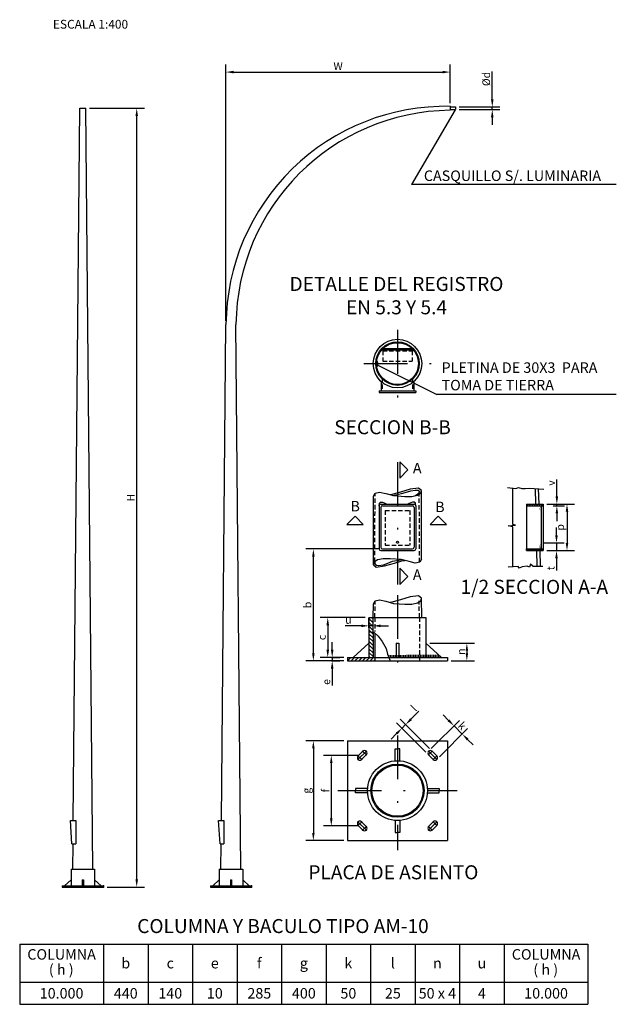
# Model space of a CAD drawing. Units: metres. Extents: x 349726 to 349878, y 4164562 to 4164671.
# Drawn here: x 349726 to 349760, y 4164569 to 4164625 of the extents above; entities that cross this region are included whole.
import ezdxf
from ezdxf.enums import TextEntityAlignment as Align

# ---------------------------------------------------------------- set-up
doc = ezdxf.new("R2010")
doc.units = ezdxf.units.M
for name, pattern in [('DASHDOT', [0.5, 0.5, 0, 0, 0]), ('RAYITAS', [0.375, 0.25, -0.125]), ('TRAZO_Y_PUNTO', [1, 0.5, -0.25, 0, -0.25])]:
    doc.linetypes.add(name, pattern=pattern)
for name, color, linetype in [('2', 7, 'Continuous'), ('COTAS', 202, 'Continuous'), ('EJES', 202, 'DASHDOT'), ('TEXTO', 7, 'Continuous'), ('textos', 7, 'Continuous')]:
    doc.layers.add(name, color=color, linetype=linetype)
doc.styles.add('ARIAL', font='ARIAL.TTF')
doc.styles.get("Standard").update_dxf_attribs({"font": 'ARIAL.TTF'})
doc.dimstyles.new('ISO-25', dxfattribs={"dimtxt": 1.25, "dimasz": 1.25, "dimexe": 1.25, "dimexo": 0.625, "dimgap": 0.16, "dimtad": 1, "dimtxsty": 'Standard', "dimcen": 1.25, "dimadec": 0, "dimazin": 0, "dimtfac": 1, "dimtmove": 0, "dimatfit": 3, "dimfxl": 1, "dimarcsym": 0})

# ---------------------------------------------------------------- blocks, each defined once
blk = doc.blocks.new('*D18')
at = {"layer": 'COTAS', "color": 0, "lineweight": -2}
for p, q in [((349730.38, 4164619.728), (349733.509, 4164619.728)), ((349733.072, 4164575.679), (349733.072, 4164619.29)), ((349731.383, 4164575.241), (349733.509, 4164575.241))]:
    blk.add_line(p, q, dxfattribs=at)
at = {"layer": 'COTAS', "color": 0}
for points in [[(349732.999, 4164619.29), (349733.144, 4164619.29), (349733.072, 4164619.728)], [(349732.999, 4164575.679), (349733.144, 4164575.679), (349733.072, 4164575.241)]]:
    blk.add_solid(points, dxfattribs=at)
at = {"layer": 'Defpoints', "color": 0}
for p in [(349730.161, 4164619.728), (349733.072, 4164619.728), (349731.164, 4164575.241)]:
    blk.add_point(p, dxfattribs=at)
at = {"layer": 'COTAS', "color": 0, "insert": (349732.797, 4164597.485), "char_height": 0.438, "attachment_point": 5, "rotation": 90}
blk.add_mtext('H', dxfattribs=at)
blk = doc.blocks.new('*D19')
at = {"layer": 'COTAS', "color": 0, "lineweight": -2}
for p, q in [((349738.174, 4164607.593), (349738.174, 4164622.235)), ((349750.994, 4164620.023), (349750.994, 4164622.235)), ((349738.611, 4164621.798), (349750.557, 4164621.798))]:
    blk.add_line(p, q, dxfattribs=at)
at = {"layer": 'COTAS', "color": 0}
for points in [[(349738.611, 4164621.871), (349738.611, 4164621.725), (349738.174, 4164621.798)], [(349750.557, 4164621.871), (349750.557, 4164621.725), (349750.994, 4164621.798)]]:
    blk.add_solid(points, dxfattribs=at)
at = {"layer": 'Defpoints', "color": 0}
for p in [(349750.994, 4164621.798), (349750.994, 4164619.804), (349738.174, 4164607.374)]:
    blk.add_point(p, dxfattribs=at)
at = {"layer": 'COTAS', "color": 0, "insert": (349744.584, 4164622.072), "char_height": 0.438, "attachment_point": 5}
blk.add_mtext('W', dxfattribs=at)
blk = doc.blocks.new('*D20')
at = {"layer": 'COTAS', "color": 0, "lineweight": -2}
for p, q in [((349753.399, 4164620.242), (349753.399, 4164621.833)), ((349751.505, 4164619.804), (349753.837, 4164619.804)), ((349751.505, 4164619.651), (349753.837, 4164619.651)), ((349753.399, 4164619.651), (349753.399, 4164619.804)), ((349753.399, 4164619.213), (349753.399, 4164618.776))]:
    blk.add_line(p, q, dxfattribs=at)
at = {"layer": 'COTAS', "color": 0}
for points in [[(349753.326, 4164620.242), (349753.472, 4164620.242), (349753.399, 4164619.804)], [(349753.326, 4164619.213), (349753.472, 4164619.213), (349753.399, 4164619.651)]]:
    blk.add_solid(points, dxfattribs=at)
at = {"layer": 'Defpoints', "color": 0}
for p in [(349751.287, 4164619.804), (349751.287, 4164619.651), (349753.399, 4164619.651)]:
    blk.add_point(p, dxfattribs=at)
at = {"layer": 'COTAS', "color": 0, "insert": (349753.108, 4164621.403), "char_height": 0.4375, "attachment_point": 5, "rotation": 90}
blk.add_mtext('%%Cd', dxfattribs=at)
blk = doc.blocks.new('*D21')
at = {"layer": 'COTAS', "color": 0, "lineweight": -2}
for p, q in [((349745.743, 4164582.767), (349743.756, 4164582.767)), ((349744.193, 4164582.329), (349744.193, 4164579.172)), ((349745.743, 4164578.734), (349743.756, 4164578.734))]:
    blk.add_line(p, q, dxfattribs=at)
at = {"layer": 'COTAS', "color": 0}
for points in [[(349744.12, 4164582.329), (349744.266, 4164582.329), (349744.193, 4164582.767)], [(349744.12, 4164579.172), (349744.266, 4164579.172), (349744.193, 4164578.734)]]:
    blk.add_solid(points, dxfattribs=at)
at = {"layer": 'Defpoints', "color": 0}
for p in [(349745.962, 4164582.767), (349744.193, 4164578.734), (349745.962, 4164578.734)]:
    blk.add_point(p, dxfattribs=at)
at = {"layer": 'COTAS', "color": 0, "insert": (349743.915, 4164580.751), "char_height": 0.438, "attachment_point": 5, "rotation": 90}
blk.add_mtext('f', dxfattribs=at)
blk = doc.blocks.new('*D22')
at = {"layer": 'COTAS', "color": 0, "lineweight": -2}
for p, q in [((349744.908, 4164583.602), (349742.732, 4164583.602)), ((349743.17, 4164583.164), (349743.17, 4164578.337)), ((349744.908, 4164577.899), (349742.732, 4164577.899))]:
    blk.add_line(p, q, dxfattribs=at)
at = {"layer": 'COTAS', "color": 0}
for points in [[(349743.097, 4164583.164), (349743.243, 4164583.164), (349743.17, 4164583.602)], [(349743.097, 4164578.337), (349743.243, 4164578.337), (349743.17, 4164577.899)]]:
    blk.add_solid(points, dxfattribs=at)
at = {"layer": 'Defpoints', "color": 0}
for p in [(349745.126, 4164583.602), (349743.17, 4164577.899), (349745.126, 4164577.899)]:
    blk.add_point(p, dxfattribs=at)
at = {"layer": 'COTAS', "color": 0, "insert": (349742.831, 4164580.751), "char_height": 0.438, "attachment_point": 5, "rotation": 90}
blk.add_mtext('g', dxfattribs=at)
blk = doc.blocks.new('*D23')
at = {"layer": 'COTAS', "color": 0, "lineweight": -2}
for p, q in [((349750.901, 4164584.763), (349750.592, 4164585.073)), ((349749.913, 4164583.157), (349751.52, 4164584.763)), ((349750.384, 4164582.686), (349751.99, 4164584.293)), ((349751.21, 4164584.454), (349751.681, 4164583.984)), ((349751.99, 4164583.674), (349752.3, 4164583.365))]:
    blk.add_line(p, q, dxfattribs=at)
at = {"layer": 'COTAS', "color": 0}
for points in [[(349750.953, 4164584.815), (349750.849, 4164584.712), (349751.21, 4164584.454)], [(349752.042, 4164583.726), (349751.939, 4164583.623), (349751.681, 4164583.984)]]:
    blk.add_solid(points, dxfattribs=at)
at = {"layer": 'Defpoints', "color": 0}
for p in [(349751.681, 4164583.984), (349749.758, 4164583.002), (349750.229, 4164582.532)]:
    blk.add_point(p, dxfattribs=at)
at = {"layer": 'COTAS', "color": 0, "insert": (349751.64, 4164584.413), "char_height": 0.438, "attachment_point": 5, "rotation": 315}
blk.add_mtext('k', dxfattribs=at)
blk = doc.blocks.new('*D24')
at = {"layer": 'COTAS', "color": 0, "lineweight": -2}
for p, q in [((349749.805, 4164583.157), (349748.132, 4164584.83)), ((349748.751, 4164584.83), (349749.205, 4164585.284)), ((349749.604, 4164582.955), (349747.93, 4164584.628)), ((349748.24, 4164584.319), (349748.441, 4164584.521)), ((349747.93, 4164584.01), (349747.621, 4164583.7))]:
    blk.add_line(p, q, dxfattribs=at)
at = {"layer": 'COTAS', "color": 0}
for points in [[(349748.699, 4164584.881), (349748.802, 4164584.778), (349748.441, 4164584.521)], [(349747.879, 4164584.061), (349747.982, 4164583.958), (349748.24, 4164584.319)]]:
    blk.add_solid(points, dxfattribs=at)
at = {"layer": 'Defpoints', "color": 0}
for p in [(349748.441, 4164584.521), (349749.758, 4164582.8), (349749.96, 4164583.002)]:
    blk.add_point(p, dxfattribs=at)
at = {"layer": 'COTAS', "color": 0, "insert": (349748.952, 4164585.42), "char_height": 0.438, "attachment_point": 5, "rotation": 45}
blk.add_mtext('l', dxfattribs=at)
blk = doc.blocks.new('*X14')
at = {"color": 0}
for p, q in [((-101, 487.4), (-101, 488.11)), ((-100.5, 487.4), (-100.5, 488.11)), ((-100, 487.4), (-100, 488.12)), ((-99.5, 487.4), (-99.5, 488.12)), ((-99, 487.4), (-99, 488.12)), ((-98.5, 487.4), (-98.5, 488.12)), ((-98, 487.4), (-98, 488.12)), ((-97.5, 487.4), (-97.5, 488.13)), ((-97, 487.4), (-97, 488.13)), ((-96.5, 487.4), (-96.5, 488.13)), ((-96, 487.4), (-96, 488.13)), ((-95.5, 487.4), (-95.5, 488.14)), ((-95, 487.4), (-95, 488.14)), ((-94.5, 487.4), (-94.5, 488.14)), ((-94, 487.4), (-94, 488.14)), ((-93.5, 487.4), (-93.5, 488.14)), ((-93, 487.4), (-93, 488.15)), ((-92.5, 487.4), (-92.5, 488.15)), ((-92, 487.4), (-92, 488.15)), ((-91.5, 487.4), (-91.5, 488.15)), ((-91, 487.4), (-91, 488.16)), ((-90.5, 487.4), (-90.5, 488.16)), ((-90, 487.4), (-90, 488.16)), ((-89.5, 487.4), (-89.5, 488.16)), ((-89, 487.4), (-89, 488.16)), ((-88.5, 487.4), (-88.5, 488.17)), ((-88, 487.4), (-88, 488.17)), ((-87.5, 487.4), (-87.5, 488.17)), ((-87, 487.4), (-87, 488.17)), ((-86.5, 487.4), (-86.5, 488.18)), ((-86, 487.4), (-86, 488.18)), ((-85.5, 487.4), (-85.5, 487.73))]:
    blk.add_line(p, q, dxfattribs=at)
blk = doc.blocks.new('*D25')
at = {"layer": 'COTAS', "color": 0, "lineweight": -2}
for p, q in [((349756.521, 4164597.121), (349758.107, 4164597.121)), ((349757.67, 4164596.683), (349757.67, 4164594.897)), ((349756.521, 4164594.46), (349758.107, 4164594.46))]:
    blk.add_line(p, q, dxfattribs=at)
at = {"layer": 'COTAS', "color": 0}
for points in [[(349757.597, 4164596.683), (349757.743, 4164596.683), (349757.67, 4164597.121)], [(349757.597, 4164594.897), (349757.743, 4164594.897), (349757.67, 4164594.46)]]:
    blk.add_solid(points, dxfattribs=at)
at = {"layer": 'Defpoints', "color": 0}
for p in [(349756.302, 4164597.121), (349756.302, 4164594.46), (349757.67, 4164594.46)]:
    blk.add_point(p, dxfattribs=at)
at = {"layer": 'COTAS', "color": 0, "insert": (349757.334, 4164595.79), "char_height": 0.438, "attachment_point": 5, "rotation": 90}
blk.add_mtext('p', dxfattribs=at)
blk = doc.blocks.new('*X15')
at = {"color": 0}
for p, q in [((-76.54, 524.5), (-76.04, 525)), ((-75.83, 524.5), (-75.33, 525)), ((-75.12, 524.5), (-74.62, 525)), ((-74.41, 524.5), (-73.91, 525)), ((-73.71, 524.5), (-73.21, 525)), ((-73, 524.5), (-72.5, 525)), ((-72.29, 524.5), (-71.79, 525))]:
    blk.add_line(p, q, dxfattribs=at)
blk = doc.blocks.new('*D26')
at = {"layer": 'COTAS', "color": 0, "lineweight": -2}
for p, q in [((349757.09, 4164597.558), (349757.09, 4164598.525)), ((349756.885, 4164597.023), (349757.528, 4164597.023)), ((349756.985, 4164597.121), (349757.528, 4164597.121)), ((349757.09, 4164597.023), (349757.09, 4164597.121)), ((349757.09, 4164596.586), (349757.09, 4164596.148))]:
    blk.add_line(p, q, dxfattribs=at)
at = {"layer": 'COTAS', "color": 0}
for points in [[(349757.017, 4164597.558), (349757.163, 4164597.558), (349757.09, 4164597.121)], [(349757.017, 4164596.586), (349757.163, 4164596.586), (349757.09, 4164597.023)]]:
    blk.add_solid(points, dxfattribs=at)
at = {"layer": 'Defpoints', "color": 0}
for p in [(349756.667, 4164597.023), (349756.766, 4164597.121), (349757.09, 4164597.023)]:
    blk.add_point(p, dxfattribs=at)
at = {"layer": 'COTAS', "color": 0, "insert": (349756.815, 4164598.324), "char_height": 0.438, "attachment_point": 5, "rotation": 90}
blk.add_mtext('v', dxfattribs=at)
blk = doc.blocks.new('*D27')
at = {"layer": 'COTAS', "color": 0, "lineweight": -2}
for p, q in [((349757.07, 4164595.337), (349757.07, 4164595.774)), ((349756.33, 4164594.899), (349757.508, 4164594.899)), ((349757.07, 4164594.899), (349757.07, 4164594.46)), ((349757.069, 4164594.46), (349757.508, 4164594.46)), ((349757.07, 4164594.022), (349757.07, 4164593.318))]:
    blk.add_line(p, q, dxfattribs=at)
at = {"layer": 'COTAS', "color": 0}
for points in [[(349756.997, 4164595.337), (349757.143, 4164595.337), (349757.07, 4164594.899)], [(349756.997, 4164594.022), (349757.143, 4164594.022), (349757.07, 4164594.46)]]:
    blk.add_solid(points, dxfattribs=at)
at = {"layer": 'Defpoints', "color": 0}
for p in [(349756.111, 4164594.899), (349756.85, 4164594.46), (349757.07, 4164594.46)]:
    blk.add_point(p, dxfattribs=at)
at = {"layer": 'COTAS', "color": 0, "insert": (349756.793, 4164593.452), "char_height": 0.438, "attachment_point": 5, "rotation": 90}
blk.add_mtext('t', dxfattribs=at)
blk = doc.blocks.new('*D28')
at = {"layer": 'COTAS', "color": 0, "lineweight": -2}
for p, q in [((349746.903, 4164594.555), (349742.732, 4164594.555)), ((349743.17, 4164588.602), (349743.17, 4164594.117)), ((349744.908, 4164588.164), (349742.732, 4164588.164))]:
    blk.add_line(p, q, dxfattribs=at)
at = {"layer": 'COTAS', "color": 0}
for points in [[(349743.097, 4164594.117), (349743.243, 4164594.117), (349743.17, 4164594.555)], [(349743.097, 4164588.602), (349743.243, 4164588.602), (349743.17, 4164588.164)]]:
    blk.add_solid(points, dxfattribs=at)
at = {"layer": 'Defpoints', "color": 0}
for p in [(349743.17, 4164594.555), (349747.122, 4164594.555), (349745.126, 4164588.164)]:
    blk.add_point(p, dxfattribs=at)
at = {"layer": 'COTAS', "color": 0, "insert": (349742.892, 4164591.36), "char_height": 0.438, "attachment_point": 5, "rotation": 90}
blk.add_mtext('b', dxfattribs=at)
blk = doc.blocks.new('*D29')
at = {"layer": 'COTAS', "color": 0, "lineweight": -2}
for p, q in [((349746.13, 4164590.641), (349743.555, 4164590.641)), ((349743.993, 4164590.203), (349743.993, 4164588.797)), ((349744.908, 4164588.36), (349743.555, 4164588.36))]:
    blk.add_line(p, q, dxfattribs=at)
at = {"layer": 'COTAS', "color": 0}
for points in [[(349743.92, 4164590.203), (349744.066, 4164590.203), (349743.993, 4164590.641)], [(349743.92, 4164588.797), (349744.066, 4164588.797), (349743.993, 4164588.36)]]:
    blk.add_solid(points, dxfattribs=at)
at = {"layer": 'Defpoints', "color": 0}
for p in [(349746.348, 4164590.641), (349743.993, 4164588.36), (349745.126, 4164588.36)]:
    blk.add_point(p, dxfattribs=at)
at = {"layer": 'COTAS', "color": 0, "insert": (349743.714, 4164589.5), "char_height": 0.438, "attachment_point": 5, "rotation": 90}
blk.add_mtext('c', dxfattribs=at)
blk = doc.blocks.new('*D30')
at = {"layer": 'COTAS', "color": 0, "lineweight": -2}
for p, q in [((349744.247, 4164588.797), (349744.247, 4164589.235)), ((349744.211, 4164588.36), (349744.685, 4164588.36)), ((349744.211, 4164588.164), (349744.685, 4164588.164)), ((349744.247, 4164588.36), (349744.247, 4164588.164)), ((349744.247, 4164587.727), (349744.247, 4164586.758))]:
    blk.add_line(p, q, dxfattribs=at)
at = {"layer": 'COTAS', "color": 0}
for points in [[(349744.174, 4164588.797), (349744.32, 4164588.797), (349744.247, 4164588.36)], [(349744.174, 4164587.727), (349744.32, 4164587.727), (349744.247, 4164588.164)]]:
    blk.add_solid(points, dxfattribs=at)
at = {"layer": 'Defpoints', "color": 0}
for p in [(349743.993, 4164588.36), (349743.993, 4164588.164), (349744.247, 4164588.164)]:
    blk.add_point(p, dxfattribs=at)
at = {"layer": 'COTAS', "color": 0, "insert": (349743.969, 4164586.96), "char_height": 0.438, "attachment_point": 5, "rotation": 90}
blk.add_mtext('e', dxfattribs=at)
blk = doc.blocks.new('*D31')
at = {"layer": 'COTAS', "color": 0, "lineweight": -2}
for p, q in [((349746.348, 4164590.047), (349746.348, 4164590.603)), ((349746.585, 4164590.023), (349746.585, 4164590.603)), ((349745.911, 4164590.165), (349744.99, 4164590.165)), ((349746.585, 4164590.165), (349746.348, 4164590.165)), ((349747.022, 4164590.165), (349747.46, 4164590.165))]:
    blk.add_line(p, q, dxfattribs=at)
at = {"layer": 'COTAS', "color": 0}
for points in [[(349745.911, 4164590.238), (349745.911, 4164590.092), (349746.348, 4164590.165)], [(349747.022, 4164590.238), (349747.022, 4164590.092), (349746.585, 4164590.165)]]:
    blk.add_solid(points, dxfattribs=at)
at = {"layer": 'Defpoints', "color": 0}
for p in [(349746.585, 4164590.165), (349746.348, 4164589.828), (349746.585, 4164589.804)]:
    blk.add_point(p, dxfattribs=at)
at = {"layer": 'COTAS', "color": 0, "insert": (349745.175, 4164590.444), "char_height": 0.438, "attachment_point": 5}
blk.add_mtext('u', dxfattribs=at)
blk = doc.blocks.new('*D32')
at = {"layer": 'COTAS', "color": 0, "lineweight": -2}
for p, q in [((349749.826, 4164589.174), (349752.383, 4164589.174)), ((349751.946, 4164588.737), (349751.946, 4164588.602)), ((349751.047, 4164588.164), (349752.383, 4164588.164))]:
    blk.add_line(p, q, dxfattribs=at)
at = {"layer": 'COTAS', "color": 0}
for points in [[(349751.873, 4164588.737), (349752.019, 4164588.737), (349751.946, 4164589.174)], [(349751.873, 4164588.602), (349752.019, 4164588.602), (349751.946, 4164588.164)]]:
    blk.add_solid(points, dxfattribs=at)
at = {"layer": 'Defpoints', "color": 0}
for p in [(349749.607, 4164589.174), (349750.829, 4164588.164), (349751.946, 4164588.164)]:
    blk.add_point(p, dxfattribs=at)
at = {"layer": 'COTAS', "color": 0, "insert": (349751.671, 4164588.692), "char_height": 0.438, "attachment_point": 5, "rotation": 90}
blk.add_mtext('n', dxfattribs=at)
blk = doc.blocks.new('*X16')
at = {"color": 0}
for p, q in [((-120.41, 493.92), (-119.43, 494.91)), ((-119.32, 493.88), (-118.29, 494.91)), ((-118.19, 493.88), (-117.16, 494.91)), ((-117.06, 493.88), (-116.03, 494.91)), ((-115.93, 493.88), (-114.9, 494.91)), ((-114.8, 493.88), (-113.77, 494.91)), ((-113.67, 493.88), (-112.64, 494.91)), ((-112.53, 493.88), (-112.2, 494.22))]:
    blk.add_line(p, q, dxfattribs=at)
blk = doc.blocks.new('*X17')
at = {"color": 0}
for p, q in [((-112.7, 505.29), (-113.98, 506.57)), ((-112.7, 506.41), (-113.19, 506.91)), ((-112.7, 504.16), (-113.98, 505.44)), ((-112.71, 503.03), (-113.98, 504.3)), ((-112.71, 501.9), (-113.98, 503.17)), ((-112.72, 500.78), (-113.98, 502.04)), ((-112.72, 499.65), (-113.98, 500.91)), ((-112.72, 498.52), (-113.98, 499.78)), ((-112.73, 497.39), (-113.98, 498.65)), ((-112.73, 496.27), (-113.98, 497.52)), ((-112.74, 495.14), (-113.98, 496.38)), ((-113.64, 494.91), (-113.98, 495.25))]:
    blk.add_line(p, q, dxfattribs=at)

msp = doc.modelspace()

# ---------------------------------------------------------------- linework, layer by layer
for p, q in [((349729.445, 4164579.043), (349729.819, 4164619.728)), ((349729.819, 4164619.728), (349730.161, 4164619.728)), ((349730.56, 4164576.261), (349730.161, 4164619.728)), ((349750.985, 4164619.842), (349750.985, 4164619.613)), ((349750.985, 4164619.804), (349751.287, 4164619.804)), ((349750.985, 4164619.651), (349751.287, 4164619.651)), ((349751.287, 4164619.804), (349751.287, 4164619.651)), ((349737.914, 4164579.043), (349738.174, 4164607.374)), ((349739.029, 4164576.261), (349738.743, 4164607.374)), ((349747.073, 4164605.927), (349748.882, 4164605.927)), ((349747.148, 4164606.006), (349748.807, 4164606.006)), ((349746.785, 4164605.222), (349746.812, 4164605.142)), ((349746.812, 4164605.142), (349746.786, 4164605.052)), ((349746.793, 4164605.305), (349746.848, 4164605.142)), ((349746.848, 4164605.142), (349746.797, 4164604.961)), ((349746.932, 4164603.586), (349749.023, 4164603.586)), ((349746.932, 4164603.49), (349749.023, 4164603.49)), ((349748.107, 4164599.538), (349748.107, 4164598.608)), ((349748.107, 4164599.538), (349748.572, 4164599.073)), ((349748.107, 4164598.608), (349748.572, 4164599.073)), ((349749.355, 4164593.977), (349749.352, 4164597.9)), ((349755.841, 4164598.011), (349755.868, 4164597.121)), ((349756.031, 4164598.015), (349756.058, 4164597.121)), ((349747.027, 4164597.121), (349748.928, 4164597.121)), ((349747.122, 4164597.026), (349748.833, 4164597.026)), ((349755.352, 4164597.121), (349756.302, 4164597.121)), ((349755.352, 4164597.121), (349755.352, 4164594.46)), ((349755.352, 4164597.026), (349756.302, 4164597.026)), ((349756.194, 4164597.026), (349756.194, 4164594.555)), ((349756.302, 4164597.121), (349756.302, 4164594.46)), ((349745.091, 4164595.958), (349745.555, 4164596.423)), ((349746.02, 4164595.958), (349745.555, 4164596.423)), ((349749.848, 4164595.958), (349750.313, 4164596.423)), ((349750.778, 4164595.958), (349750.313, 4164596.423)), ((349745.091, 4164595.958), (349746.02, 4164595.958)), ((349749.848, 4164595.958), (349750.778, 4164595.958)), ((349747.027, 4164594.46), (349748.928, 4164594.46)), ((349747.122, 4164594.555), (349748.833, 4164594.555)), ((349755.352, 4164594.555), (349756.302, 4164594.555)), ((349755.352, 4164594.46), (349756.302, 4164594.46)), ((349755.92, 4164594.46), (349755.941, 4164593.577)), ((349756.11, 4164594.46), (349756.131, 4164593.581)), ((349748.107, 4164593.45), (349748.572, 4164592.985)), ((349748.107, 4164593.45), (349748.107, 4164592.52)), ((349748.107, 4164592.52), (349748.572, 4164592.985)), ((349749.362, 4164590.641), (349749.352, 4164591.743)), ((349746.348, 4164589.828), (349746.496, 4164589.804)), ((349746.496, 4164589.804), (349746.627, 4164589.804)), ((349746.585, 4164589.804), (349746.585, 4164588.36)), ((349746.627, 4164589.804), (349746.865, 4164589.566)), ((349746.865, 4164589.566), (349747.103, 4164589.269)), ((349747.103, 4164589.269), (349747.329, 4164588.865)), ((349747.329, 4164588.865), (349747.401, 4164588.543)), ((349746.687, 4164588.36), (349746.687, 4164588.164)), ((349747.401, 4164588.543), (349747.567, 4164588.164)), ((349745.126, 4164583.602), (349750.829, 4164583.602)), ((349745.126, 4164583.602), (349745.126, 4164577.899)), ((349747.848, 4164582.456), (349747.848, 4164583.143)), ((349747.848, 4164583.143), (349747.978, 4164583.143)), ((349748.107, 4164583.143), (349747.978, 4164583.143)), ((349748.107, 4164582.456), (349748.107, 4164583.143)), ((349750.829, 4164583.602), (349750.829, 4164577.899)), ((349745.7, 4164582.506), (349746.223, 4164583.028)), ((349745.954, 4164582.506), (349745.7, 4164582.759)), ((349745.726, 4164582.733), (349745.995, 4164583.002)), ((349745.928, 4164582.532), (349746.197, 4164582.8)), ((349746.223, 4164582.774), (349745.969, 4164583.028)), ((349749.732, 4164582.774), (349749.986, 4164583.028)), ((349750.255, 4164582.506), (349749.732, 4164583.028)), ((349750.027, 4164582.532), (349749.758, 4164582.8)), ((349750.229, 4164582.733), (349749.96, 4164583.002)), ((349750.001, 4164582.506), (349750.255, 4164582.759)), ((349745.585, 4164580.88), (349745.585, 4164580.751)), ((349746.272, 4164580.88), (349745.585, 4164580.88)), ((349749.683, 4164580.88), (349750.37, 4164580.88)), ((349750.37, 4164580.88), (349750.37, 4164580.751)), ((349745.585, 4164580.621), (349745.585, 4164580.751)), ((349746.272, 4164580.621), (349745.585, 4164580.621)), ((349749.683, 4164580.621), (349750.37, 4164580.621)), ((349750.37, 4164580.621), (349750.37, 4164580.751)), ((349729.37, 4164577.712), (349729.278, 4164579.043)), ((349729.59, 4164579.043), (349729.59, 4164577.712)), ((349737.838, 4164577.712), (349737.747, 4164579.043)), ((349738.059, 4164579.043), (349738.059, 4164577.712)), ((349745.7, 4164578.996), (349746.223, 4164578.473)), ((349745.954, 4164578.996), (349745.7, 4164578.742)), ((349745.726, 4164578.768), (349745.995, 4164578.499)), ((349745.928, 4164578.97), (349746.197, 4164578.701)), ((349746.223, 4164578.727), (349745.969, 4164578.473)), ((349747.848, 4164579.045), (349747.848, 4164578.358)), ((349748.107, 4164579.045), (349748.107, 4164578.358)), ((349750.255, 4164578.996), (349749.732, 4164578.473)), ((349749.732, 4164578.727), (349749.986, 4164578.473)), ((349750.027, 4164578.97), (349749.758, 4164578.701)), ((349750.229, 4164578.768), (349749.96, 4164578.499)), ((349750.001, 4164578.996), (349750.255, 4164578.742)), ((349747.848, 4164578.358), (349747.978, 4164578.358)), ((349748.107, 4164578.358), (349747.978, 4164578.358)), ((349729.37, 4164577.712), (349729.59, 4164577.712)), ((349729.42, 4164576.261), (349729.433, 4164577.712)), ((349737.888, 4164576.261), (349737.901, 4164577.712)), ((349745.126, 4164577.899), (349750.829, 4164577.899)), ((349729.319, 4164576.261), (349729.319, 4164575.322)), ((349729.319, 4164576.261), (349730.661, 4164576.261)), ((349730.661, 4164576.261), (349730.661, 4164575.322)), ((349737.787, 4164576.261), (349737.787, 4164575.322)), ((349737.787, 4164576.261), (349739.129, 4164576.261)), ((349739.129, 4164576.261), (349739.129, 4164575.322)), ((349728.816, 4164575.322), (349731.164, 4164575.322)), ((349728.816, 4164575.322), (349728.816, 4164575.241)), ((349728.816, 4164575.241), (349731.164, 4164575.241)), ((349729.319, 4164575.657), (349728.95, 4164575.322)), ((349729.956, 4164575.657), (349729.956, 4164575.322)), ((349729.956, 4164575.657), (349730.023, 4164575.657)), ((349730.023, 4164575.657), (349730.023, 4164575.322)), ((349730.661, 4164575.657), (349731.03, 4164575.322)), ((349731.164, 4164575.322), (349731.164, 4164575.241)), ((349737.284, 4164575.322), (349739.632, 4164575.322)), ((349737.284, 4164575.322), (349737.284, 4164575.241)), ((349737.284, 4164575.241), (349739.632, 4164575.241)), ((349737.787, 4164575.657), (349737.418, 4164575.322)), ((349738.425, 4164575.657), (349738.425, 4164575.322)), ((349738.425, 4164575.657), (349738.492, 4164575.657)), ((349738.492, 4164575.657), (349738.492, 4164575.322)), ((349739.129, 4164575.657), (349739.498, 4164575.322)), ((349739.632, 4164575.322), (349739.632, 4164575.241))]:
    msp.add_line(p, q)
at = {"linetype": 'RAYITAS'}
for p, q in [((349747.133, 4164605.869), (349748.822, 4164605.869)), ((349747.133, 4164605.869), (349747.133, 4164605.282)), ((349748.822, 4164605.869), (349748.822, 4164605.282)), ((349747.133, 4164605.282), (349748.822, 4164605.282)), ((349747.111, 4164604.322), (349747.111, 4164603.582)), ((349748.844, 4164604.322), (349748.844, 4164603.582)), ((349746.679, 4164593.819), (349746.699, 4164597.753)), ((349749.243, 4164593.807), (349749.223, 4164597.753)), ((349747.272, 4164596.757), (349747.272, 4164594.779)), ((349747.272, 4164596.757), (349748.683, 4164596.757)), ((349748.683, 4164596.757), (349748.683, 4164594.779)), ((349747.272, 4164594.779), (349748.683, 4164594.779)), ((349746.69, 4164590.641), (349746.699, 4164591.596)), ((349749.231, 4164590.641), (349749.223, 4164591.596)), ((349746.585, 4164589.804), (349746.593, 4164590.641)), ((349746.69, 4164590.641), (349746.69, 4164589.842)), ((349749.231, 4164590.641), (349749.231, 4164588.164))]:
    msp.add_line(p, q, dxfattribs=at)
at = {"linetype": 'Continuous'}
for p, q in [((349747.048, 4164604.115), (349747.048, 4164603.586)), ((349748.907, 4164604.115), (349748.907, 4164603.586)), ((349746.932, 4164603.586), (349746.932, 4164603.49)), ((349749.023, 4164603.586), (349749.023, 4164603.49)), ((349746.603, 4164593.656), (349746.6, 4164597.579)), ((349746.932, 4164597.026), (349746.932, 4164594.555)), ((349747.027, 4164596.931), (349747.027, 4164594.65)), ((349748.928, 4164596.931), (349748.928, 4164594.65)), ((349749.023, 4164597.026), (349749.023, 4164594.555)), ((349746.593, 4164590.641), (349746.6, 4164591.422)), ((349746.69, 4164589.718), (349746.69, 4164588.36))]:
    msp.add_line(p, q, dxfattribs=at)
for points in [[(349746.6, 4164597.579), (349746.699, 4164597.745), (349746.96, 4164597.805), (349747.305, 4164597.722), (349747.758, 4164597.603), (349748.4, 4164597.555), (349748.793, 4164597.555), (349749.126, 4164597.626), (349749.305, 4164597.757), (349749.352, 4164597.9), (349749.186, 4164598.031), (349748.71, 4164597.971), (349748.15, 4164597.805), (349747.734, 4164597.686), (349747.559, 4164597.655)], [(349747.702, 4164597.619), (349748.206, 4164597.73), (349748.556, 4164597.825), (349748.733, 4164597.885), (349748.999, 4164597.924), (349749.16, 4164597.908), (349749.221, 4164597.836), (349749.215, 4164597.775), (349749.099, 4164597.675), (349748.977, 4164597.597)], [(349754.273, 4164598.075), (349754.753, 4164598.015), (349754.893, 4164598.075), (349755.092, 4164598.015), (349755.272, 4164598.015), (349755.512, 4164598.035), (349756.351, 4164597.975)], [(349754.574, 4164593.54), (349754.574, 4164595.818), (349754.313, 4164595.878), (349754.733, 4164595.918), (349754.573, 4164595.958), (349754.574, 4164595.958), (349754.574, 4164598.037)], [(349746.932, 4164597.026), (349746.953, 4164597.17), (349747.013, 4164597.225), (349747.123, 4164597.235), (349747.213, 4164597.2), (349747.303, 4164597.145), (349747.369, 4164597.121)], [(349749.023, 4164597.026), (349749.002, 4164597.17), (349748.942, 4164597.225), (349748.832, 4164597.235), (349748.742, 4164597.2), (349748.652, 4164597.145), (349748.586, 4164597.121)], [(349749.355, 4164593.977), (349749.256, 4164593.811), (349748.995, 4164593.751), (349748.65, 4164593.834), (349748.197, 4164593.953), (349747.555, 4164594.001), (349747.162, 4164594.001), (349746.829, 4164593.93), (349746.65, 4164593.799), (349746.603, 4164593.656), (349746.769, 4164593.525), (349747.245, 4164593.585), (349747.805, 4164593.751), (349748.221, 4164593.87), (349748.396, 4164593.901)], [(349746.679, 4164593.819), (349746.679, 4164593.751), (349746.709, 4164593.69), (349746.776, 4164593.629), (349746.898, 4164593.618), (349747.17, 4164593.656), (349747.43, 4164593.751), (349747.696, 4164593.85), (349748.062, 4164593.911), (349748.212, 4164593.945)], [(349756.291, 4164593.561), (349755.732, 4164593.561), (349755.592, 4164593.681), (349755.532, 4164593.521), (349755.392, 4164593.581), (349755.112, 4164593.541), (349754.933, 4164593.461), (349754.873, 4164593.561), (349754.313, 4164593.521)], [(349746.6, 4164591.422), (349746.699, 4164591.588), (349746.96, 4164591.648), (349747.305, 4164591.565), (349747.758, 4164591.446), (349748.4, 4164591.398), (349748.793, 4164591.398), (349749.126, 4164591.47), (349749.305, 4164591.6), (349749.352, 4164591.743), (349749.186, 4164591.874), (349748.71, 4164591.814), (349748.15, 4164591.648), (349747.734, 4164591.529), (349747.559, 4164591.498)]]:
    msp.add_lwpolyline(points)
at = {"const_width": 0.019}
for points in [[(349756.178, 4164596.95), (349756.178, 4164596.747), (349756.083, 4164596.85), (349756.178, 4164596.95)], [(349756.178, 4164594.991), (349756.178, 4164594.827), (349756.126, 4164594.758), (349756.126, 4164594.58)], [(349756.16, 4164594.555), (349756.16, 4164594.697)]]:
    msp.add_lwpolyline(points, dxfattribs=at)
msp.add_lwpolyline([(349755.352, 4164594.555), (349756.302, 4164594.555), (349756.302, 4164594.46), (349755.352, 4164594.46)], close=True)
for centre, radius in [((349747.978, 4164605.145), 1.387), ((349747.978, 4164605.145), 1.243), ((349747.978, 4164605.145), 1.195), ((349747.978, 4164594.939), 0.0599), ((349747.978, 4164580.751), 1.711), ((349747.978, 4164580.751), 1.521), ((349747.978, 4164580.751), 1.464)]:
    msp.add_circle(centre, radius)
for centre, radius, start, end in [((349750.747, 4164607.27), 12.574, 88.9183, 179.5282), ((349751.1, 4164607.259), 12.355, 90.5334, 179.4656), ((349747.027, 4164597.026), 0.095, 90, 180), ((349747.122, 4164596.931), 0.095, 90, 180), ((349748.833, 4164596.931), 0.095, 0, 90), ((349748.928, 4164597.026), 0.095, 0, 90), ((349747.027, 4164594.555), 0.095, 180, 270), ((349747.122, 4164594.65), 0.095, 180, 270), ((349748.833, 4164594.65), 0.095, 270, 0), ((349748.928, 4164594.555), 0.095, 270, 0), ((349745.827, 4164582.632), 0.143, 135, 315), ((349746.096, 4164582.901), 0.143, 315, 135), ((349749.859, 4164582.901), 0.143, 45, 225), ((349750.128, 4164582.632), 0.143, 225, 45), ((349745.827, 4164578.869), 0.143, 45, 225), ((349746.096, 4164578.6), 0.143, 225, 45), ((349749.859, 4164578.6), 0.143, 135, 315), ((349750.128, 4164578.869), 0.143, 315, 135)]:
    msp.add_arc(centre, radius, start, end)
for p in [(349731.164, 4164575.322), (349731.164, 4164575.241), (349739.632, 4164575.322), (349739.632, 4164575.241)]:
    msp.add_point(p)
at = {"layer": '2'}
for p, q in [((349746.348, 4164590.641), (349749.607, 4164590.641)), ((349746.348, 4164590.641), (349746.348, 4164588.36)), ((349749.607, 4164590.641), (349749.607, 4164588.36)), ((349746.348, 4164589.174), (349745.452, 4164588.36)), ((349747.896, 4164589.174), (349748.059, 4164589.174)), ((349747.896, 4164589.174), (349747.896, 4164588.36)), ((349748.059, 4164589.174), (349748.059, 4164588.36)), ((349749.607, 4164589.174), (349750.503, 4164588.36)), ((349745.126, 4164588.36), (349750.829, 4164588.36)), ((349745.126, 4164588.36), (349745.126, 4164588.164)), ((349745.126, 4164588.164), (349750.829, 4164588.164)), ((349750.829, 4164588.36), (349750.829, 4164588.164)), ((349729.278, 4164579.043), (349729.59, 4164579.043)), ((349737.747, 4164579.043), (349738.059, 4164579.043)), ((349737.838, 4164577.712), (349738.059, 4164577.712))]:
    msp.add_line(p, q, dxfattribs=at)
at = {"layer": 'Defpoints', "linetype": 'ByBlock'}
for p in [(349750.829, 4164588.36), (349750.829, 4164588.164)]:
    msp.add_point(p, dxfattribs=at)
at = {"layer": 'EJES', "linetype": 'TRAZO_Y_PUNTO', "ltscale": 5}
for p, q in [((349747.978, 4164607.068), (349747.978, 4164602.421)), ((349746.054, 4164605.145), (349749.901, 4164605.145)), ((349747.978, 4164599.512), (349747.978, 4164592.523)), ((349747.978, 4164591.913), (349747.978, 4164587.4)), ((349747.978, 4164583.902), (349747.978, 4164577.343)), ((349744.57, 4164580.751), (349751.385, 4164580.751))]:
    msp.add_line(p, q, dxfattribs=at)
at = {"layer": 'TEXTO'}
for p, q in [((349751.273, 4164619.647), (349748.774, 4164615.382)), ((349760.485, 4164615.382), (349748.774, 4164615.382)), ((349746.782, 4164605.099), (349750.229, 4164603.377)), ((349760.49, 4164603.377), (349750.229, 4164603.377)), ((349731.172, 4164571.989), (349731.172, 4164569.802)), ((349733.717, 4164571.989), (349733.717, 4164569.802)), ((349736.262, 4164571.989), (349736.262, 4164569.802)), ((349738.807, 4164571.989), (349738.807, 4164569.802)), ((349741.352, 4164571.989), (349741.352, 4164569.802)), ((349743.897, 4164571.989), (349743.897, 4164569.802)), ((349746.442, 4164571.989), (349746.442, 4164569.802)), ((349748.988, 4164571.989), (349748.988, 4164569.802)), ((349751.533, 4164571.989), (349751.533, 4164569.802)), ((349754.078, 4164571.989), (349754.078, 4164569.802)), ((349726.38, 4164569.802), (349758.87, 4164569.802)), ((349731.172, 4164569.802), (349731.172, 4164568.545)), ((349733.717, 4164569.802), (349733.717, 4164568.545)), ((349736.262, 4164569.802), (349736.262, 4164568.545)), ((349738.807, 4164569.802), (349738.807, 4164568.545)), ((349741.352, 4164569.802), (349741.352, 4164568.545)), ((349743.897, 4164569.802), (349743.897, 4164568.545)), ((349746.442, 4164569.802), (349746.442, 4164568.545)), ((349748.988, 4164569.802), (349748.988, 4164568.545)), ((349751.533, 4164569.802), (349751.533, 4164568.545)), ((349754.078, 4164569.802), (349754.078, 4164568.545))]:
    msp.add_line(p, q, dxfattribs=at)
at = {"layer": 'TEXTO', "color": 203}
for p, q in [((349726.38, 4164571.989), (349758.87, 4164571.989)), ((349726.38, 4164571.989), (349726.38, 4164569.802)), ((349758.87, 4164571.989), (349758.87, 4164569.802)), ((349726.38, 4164569.802), (349726.38, 4164568.545)), ((349758.87, 4164569.802), (349758.87, 4164568.545)), ((349726.38, 4164568.545), (349758.87, 4164568.545))]:
    msp.add_line(p, q, dxfattribs=at)
at = {"layer": 'TEXTO', "color": 204}
msp.add_line((349726.38, 4164569.802), (349758.87, 4164569.802), dxfattribs=at)

# ---------------------------------------------------------------- block references
at = {"xscale": 0.1900800002040341, "yscale": 0.1900799958966672, "zscale": 0.19008}
for name, p in [('*X15', (349769.93, 4164497.328)), ('*X15', (349769.93, 4164494.762)), ('*X17', (349768.014, 4164494.288)), ('*X16', (349768.014, 4164494.288)), ('*X14', (349766.685, 4164495.715))]:
    msp.add_blockref(name, p, dxfattribs=at)

# ---------------------------------------------------------------- texts
at = {"layer": 'TEXTO', "style": 'ARIAL'}
for s, height, p in [('CASQUILLO S/. LUMINARIA', 0.6, (349749.487, 4164615.577)), ('SECCION B-B', 0.8, (349744.366, 4164601.11)), ('A', 0.6, (349748.859, 4164598.873)), ('B', 0.6, (349745.29, 4164596.7)), ('B', 0.6, (349750.133, 4164596.659)), ('A', 0.6, (349748.859, 4164592.785)), ('1/2 SECCION A-A', 0.8, (349751.581, 4164591.993)), ('PLACA DE ASIENTO', 0.8, (349742.885, 4164575.686)), ('COLUMNA Y BACULO TIPO AM-10', 0.8, (349733.1, 4164572.614))]:
    msp.add_text(s, height=height, dxfattribs=at).set_placement(p)
for s, p in [('COLUMNA', (349728.776, 4164571.396)), ('COLUMNA', (349756.474, 4164571.396)), ('( h )', (349728.756, 4164570.529)), ('b', (349732.444, 4164570.895)), ('c', (349734.989, 4164570.895)), ('e', (349737.535, 4164570.895)), ('f', (349740.08, 4164570.895)), ('g', (349742.625, 4164570.895)), ('k', (349745.17, 4164570.895)), ('l', (349747.715, 4164570.895)), ('n', (349750.26, 4164570.895)), ('u', (349752.805, 4164570.895)), ('( h )', (349756.454, 4164570.529)), ('10.000', (349728.776, 4164569.173)), ('440', (349732.444, 4164569.173)), ('140', (349734.989, 4164569.173)), ('10', (349737.535, 4164569.173)), ('285', (349740.08, 4164569.173)), ('400', (349742.625, 4164569.173)), ('50', (349745.17, 4164569.173)), ('25', (349747.715, 4164569.173)), ('50 x 4', (349750.26, 4164569.173)), ('4', (349752.805, 4164569.173)), ('10.000', (349756.474, 4164569.173))]:
    msp.add_text(s, height=0.6, dxfattribs=at).set_placement(p, align=Align.MIDDLE_CENTER)
for s, insert, char_height, width, attachment_point in [('DETALLE DEL REGISTRO\\PEN 5.3 Y 5.4', (349747.922, 4164610.094), 0.8, 20.24829, 2), ('PLETINA DE 30X3  PARA\\PTOMA DE TIERRA', (349750.5, 4164605.217), 0.6, 13.10399, 1)]:
    msp.add_mtext(s, dxfattribs=dict(at, insert=insert, char_height=char_height, width=width, attachment_point=attachment_point))
at = {"layer": 'textos'}
msp.add_text('ESCALA 1:400', height=0.5, dxfattribs=at).set_placement((349730.43, 4164624.467), align=Align.MIDDLE)

# ---------------------------------------------------------------- dimensions: what is measured, and where the dimension line sits
at = {"layer": 'COTAS'}
dim = msp.add_linear_dim(base=(349750.994, 4164621.798), p1=(349738.174, 4164607.374), p2=(349750.994, 4164619.804), text='W', dimstyle='ISO-25', override={"dimscale": 0.35, "dimlfac": 0.066667}, dxfattribs=at)
dim.commit()
dim.dimension.update_dxf_attribs({"geometry": '*D19', "text_midpoint": (349744.584, 4164622.072)})
for base, p1, p2, angle, text, picture, middle, dimtype in [((349753.399, 4164619.651), (349751.287, 4164619.804), (349751.287, 4164619.651), 90, '%%Cd', '*D20', (349753.399, 4164621.403), 160), ((349757.09, 4164597.023), (349756.766, 4164597.121), (349756.667, 4164597.023), 90, 'v', '*D26', (349757.09, 4164598.324), 160), ((349757.07, 4164594.46), (349756.111, 4164594.899), (349756.85, 4164594.46), 90, 't', '*D27', (349757.07, 4164593.452), 160), ((349744.247, 4164588.164), (349743.993, 4164588.36), (349743.993, 4164588.164), 90, 'e', '*D30', (349744.247, 4164586.96), 160), ((349751.946, 4164588.164), (349749.607, 4164589.174), (349750.829, 4164588.164), 90, 'n', '*D32', (349751.946, 4164588.692), 160), ((349748.441, 4164584.521), (349749.758, 4164582.8), (349749.96, 4164583.002), 45, 'l', '*D24', (349749.146, 4164585.226), 161), ((349751.681, 4164583.984), (349749.758, 4164583.002), (349750.229, 4164582.532), 315, 'k', '*D23', (349751.446, 4164584.219), 161)]:
    dim = msp.add_linear_dim(base=base, p1=p1, p2=p2, angle=angle, text=text, dimstyle='ISO-25', override={"dimscale": 0.35, "dimlfac": 0.066667}, dxfattribs=at)
    dim.commit()
    dim.dimension.update_dxf_attribs({"geometry": picture, "text_midpoint": middle, "dimtype": dimtype})
for base, p1, p2, text, picture, middle in [((349733.072, 4164619.728), (349731.164, 4164575.241), (349730.161, 4164619.728), 'H', '*D18', (349732.797, 4164597.485)), ((349757.67, 4164594.46), (349756.302, 4164597.121), (349756.302, 4164594.46), 'p', '*D25', (349757.334, 4164595.79)), ((349743.17, 4164594.555), (349745.126, 4164588.164), (349747.122, 4164594.555), 'b', '*D28', (349742.892, 4164591.36)), ((349743.993, 4164588.36), (349746.348, 4164590.641), (349745.126, 4164588.36), 'c', '*D29', (349743.714, 4164589.5)), ((349743.17, 4164577.899), (349745.126, 4164583.602), (349745.126, 4164577.899), 'g', '*D22', (349742.831, 4164580.751)), ((349744.193, 4164578.734), (349745.962, 4164582.767), (349745.962, 4164578.734), 'f', '*D21', (349743.915, 4164580.751))]:
    dim = msp.add_linear_dim(base=base, p1=p1, p2=p2, angle=90, text=text, dimstyle='ISO-25', override={"dimscale": 0.35, "dimlfac": 0.066667}, dxfattribs=at)
    dim.commit()
    dim.dimension.update_dxf_attribs({"geometry": picture, "text_midpoint": middle})
dim = msp.add_linear_dim(base=(349746.585, 4164590.165), p1=(349746.348, 4164589.828), p2=(349746.585, 4164589.804), text='u', dimstyle='ISO-25', override={"dimscale": 0.35, "dimlfac": 0.066667}, dxfattribs=at)
dim.commit()
dim.dimension.update_dxf_attribs({"geometry": '*D31', "text_midpoint": (349745.175, 4164590.165), "dimtype": 160})

doc.saveas('drawing.dxf')
